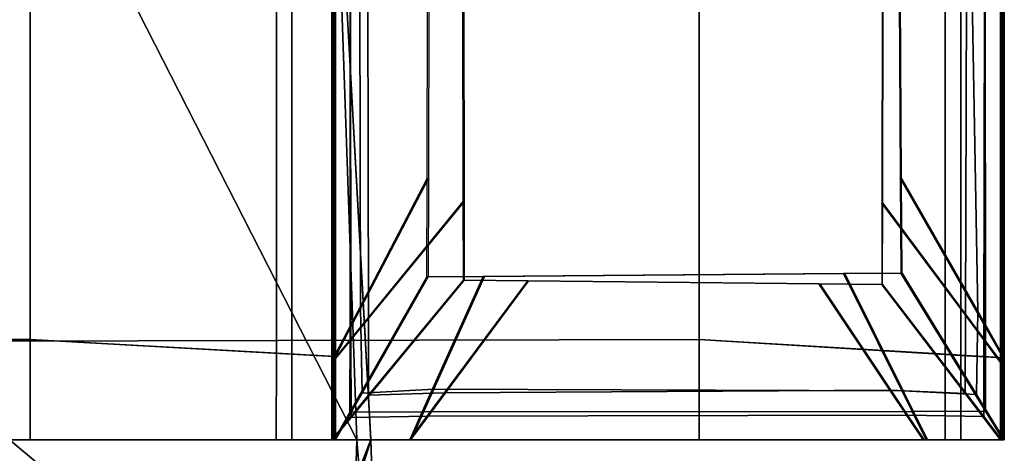
# Model space of a CAD drawing. Units: metres. Extents: x -0.459 to 0.451, y 0.008 to 0.055.
# Drawn here: x 0.436 to 0.451, y 0.025 to 0.031 of the extents above; entities that cross this region are included whole.
import ezdxf

# ---------------------------------------------------------------- set-up
doc = ezdxf.new("R2010")
doc.units = ezdxf.units.M
doc.header["$MEASUREMENT"] = 0
doc.layers.add('Layer001', color=7, linetype='Continuous', true_color=0x876e08)
doc.layers.add('Layer002', color=7, linetype='Continuous', true_color=0xb89be5)

# ---------------------------------------------------------------- blocks, each defined once
blk = doc.blocks.new('56845448-65b1-4c92-8f34-29b3b7517d2f')
at = {"layer": 'Layer002', "color": 0, "invisible_edges": 12}
for points in [[(0.450493, 0, 0), (0.450493, -0.013499, 0), (0.396888, -0.01363, 0)], [(0.396888, -0.01363, 0), (0.396888, 0, 0), (0.450493, 0, 0)], [(0.396888, -0.01363, 0), (0.450493, -0.013499, 0), (0.450493, -0.015, 0)], [(0.450493, -0.015, 0), (0.396888, -0.015, 0), (0.396888, -0.01363, 0)], [(0.392501, -0.015, 0.008774), (0.396275, -0.015, 0.001226), (0.449432, -0.015, 0.001061)], [(0.449432, -0.015, 0.001061), (0.441554, -0.015, 0.008939), (0.392501, -0.015, 0.008774)], [(0.449432, -0.015, 0.001061), (0.396275, -0.015, 0.001226), (0.396888, -0.015, 0)], [(0.396888, -0.015, 0), (0.450493, -0.015, 0), (0.449432, -0.015, 0.001061)], [(0.445534, -0.015, 0.008878), (0.441554, -0.015, 0.008939), (0.449432, -0.015, 0.001061)]]:
    blk.add_3dface(points, dxfattribs=at)
blk = doc.blocks.new('13cb4a83-5e06-419c-a5f1-c54f4439f69e')
blk.add_blockref('56845448-65b1-4c92-8f34-29b3b7517d2f', (0, 0))
blk = doc.blocks.new('a53c63c8-5b4f-4f59-a975-e6d7c8496d2f')
blk.add_blockref('13cb4a83-5e06-419c-a5f1-c54f4439f69e', (0.000561, 0))
blk = doc.blocks.new('fb6fd0a0-5a79-4980-8feb-cd65aa870f28')
blk.add_blockref('a53c63c8-5b4f-4f59-a975-e6d7c8496d2f', (0, 0))
blk = doc.blocks.new('fd644b8b-b275-40fc-9917-81e54ea9b09d')
blk.add_blockref('fb6fd0a0-5a79-4980-8feb-cd65aa870f28', (0, 0))
blk = doc.blocks.new('49d271d7-ea13-4817-a72d-0d7433f82ccc')
blk.add_blockref('fd644b8b-b275-40fc-9917-81e54ea9b09d', (0, 0))
blk = doc.blocks.new('91f6027f-3612-40f0-9506-96e4d3f8480e')
at = {"layer": 'Layer002', "color": 254, "true_color": 0xcccccc, "invisible_edges": 12}
for points in [[(0.441054, -0.015, 0.01), (0.392449, -0.015, 0.01), (0.393061, -0.015, 0.008774)], [(0.393061, -0.015, 0.008774), (0.442115, -0.015, 0.008939), (0.441054, -0.015, 0.01)]]:
    blk.add_3dface(points, dxfattribs=at)
blk.add_blockref('49d271d7-ea13-4817-a72d-0d7433f82ccc', (0, 0))
blk = doc.blocks.new('0ab48c8c-c4a4-4d44-ad9e-be6160abe9c7')
at = {"layer": 'Layer002', "color": 254, "true_color": 0xcccccc, "invisible_edges": 12}
for points in [[(0.441239, -0.015, 0.008939), (0.445218, -0.015, 0.008878), (0.444087, -0.015, 0.01)], [(0.444719, -0.015, 0.01), (0.444087, -0.015, 0.01), (0.445218, -0.015, 0.008878)], [(0.449116, -0.015, 0.001061), (0.45294, -0.015, 0.001136), (0.445218, -0.015, 0.008878)], [(0.44585, -0.015, 0.008869), (0.445218, -0.015, 0.008878), (0.45294, -0.015, 0.001136)], [(0.45294, -0.015, 0.001136), (0.453571, -0.015, 0.001147), (0.44585, -0.015, 0.008869)], [(0.45294, -0.015, 0.001136), (0.449116, -0.015, 0.001061), (0.450177, -0.015, 0)], [(0.450177, -0.015, 0), (0.454087, -0.015, 0), (0.45294, -0.015, 0.001136)], [(0.453571, -0.015, 0.001147), (0.45294, -0.015, 0.001136), (0.454087, -0.015, 0)], [(0.454087, -0.015, 0), (0.454719, -0.015, 0), (0.453571, -0.015, 0.001147)]]:
    blk.add_3dface(points, dxfattribs=at)
blk.add_blockref('91f6027f-3612-40f0-9506-96e4d3f8480e', (-0.000876, 0))
blk = doc.blocks.new('c5094f30-6d01-4356-b24c-92c4c0ae989a')
at = {"layer": 'Layer002', "color": 0, "invisible_edges": 12}
for points in [[(0.45048, 0, 0.008939), (0.396875, 0, 0.008939), (0.396875, -0.01363, 0.008939)], [(0.396875, -0.01363, 0.008939), (0.45048, -0.013499, 0.008939), (0.45048, 0, 0.008939)], [(0.45048, -0.015, 0.008939), (0.45048, -0.013499, 0.008939), (0.396875, -0.01363, 0.008939)], [(0.396875, -0.01363, 0.008939), (0.396875, -0.015, 0.008939), (0.45048, -0.015, 0.008939)], [(0.449419, -0.015, 0.007877), (0.396262, -0.015, 0.007713), (0.392488, -0.015, 0.000164)], [(0.392488, -0.015, 0.000164), (0.441541, -0.015, 0), (0.449419, -0.015, 0.007877)], [(0.396875, -0.015, 0.008939), (0.396262, -0.015, 0.007713), (0.449419, -0.015, 0.007877)], [(0.449419, -0.015, 0.007877), (0.45048, -0.015, 0.008939), (0.396875, -0.015, 0.008939)]]:
    blk.add_3dface(points, dxfattribs=at)
blk = doc.blocks.new('2922433f-dabe-4b61-a9be-bebde5e47966')
at = {"color": 0}
blk.add_blockref('c5094f30-6d01-4356-b24c-92c4c0ae989a', (0.001832, 0, 0.001061), dxfattribs=at)
blk = doc.blocks.new('88633da3-a96e-477a-86b8-53fce855e0b9')
at = {"layer": 'Layer002', "color": 0, "invisible_edges": 12}
for points in [[(0.445723, -0.015, 0.001131), (0.444592, -0.015, 0), (0.44499, -0.014302, 0.000397)], [(0.392039, -0.015, 0.001225), (0.391426, -0.015, 0), (0.440031, -0.015, 0)], [(0.440031, -0.015, 0), (0.441092, -0.015, 0.001061), (0.392039, -0.015, 0.001225)], [(0.44897, -0.015, 0.008939), (0.441092, -0.015, 0.001061), (0.444839, -0.015, 0.001117)], [(0.443708, -0.015, 0), (0.444839, -0.015, 0.001117), (0.441092, -0.015, 0.001061)], [(0.444839, -0.015, 0.001117), (0.443708, -0.015, 0), (0.444592, -0.015, 0)], [(0.444839, -0.015, 0.001117), (0.452561, -0.015, 0.00887), (0.44897, -0.015, 0.008939)], [(0.452561, -0.015, 0.00887), (0.444839, -0.015, 0.001117), (0.445723, -0.015, 0.001131)], [(0.445723, -0.015, 0.001131), (0.453445, -0.015, 0.008853), (0.452561, -0.015, 0.00887)], [(0.450031, -0.015, 0.01), (0.44897, -0.015, 0.008939), (0.452561, -0.015, 0.00887)], [(0.452561, -0.015, 0.00887), (0.453708, -0.015, 0.01), (0.450031, -0.015, 0.01)], [(0.453708, -0.015, 0.01), (0.452561, -0.015, 0.00887), (0.453445, -0.015, 0.008853)], [(0.453445, -0.015, 0.008853), (0.454592, -0.015, 0.01), (0.453708, -0.015, 0.01)]]:
    blk.add_3dface(points, dxfattribs=at)
at = {"color": 0}
blk.add_blockref('2922433f-dabe-4b61-a9be-bebde5e47966', (-0.002281, 0), dxfattribs=at)
blk = doc.blocks.new('7ddfd3f0-f0f1-4fe0-9252-a93c487ff5f3')
at = {"color": 0}
blk.add_blockref('88633da3-a96e-477a-86b8-53fce855e0b9', (0, 0), dxfattribs=at)
blk = doc.blocks.new('470e98c9-e860-4b19-82ff-491888aa0c0a')
blk.add_blockref('7ddfd3f0-f0f1-4fe0-9252-a93c487ff5f3', (0, 0))
blk = doc.blocks.new('e703438b-72d7-482b-9d13-fb03393c3271')
for name, p in [('0ab48c8c-c4a4-4d44-ad9e-be6160abe9c7', (-0.00001, 0)), ('470e98c9-e860-4b19-82ff-491888aa0c0a', (0.000136, 0, 0.495))]:
    blk.add_blockref(name, p)
blk = doc.blocks.new('759b8cd4-1002-41c3-aa62-b4a1ef4ffe7c')
at = {"layer": 'Layer002', "color": 254, "true_color": 0xcccccc, "invisible_edges": 12}
for points in [[(0.444979, 0.013839, 0.495049), (0.444979, -0.013837, 0.495049), (0.445527, -0.013168, 0.495597)], [(0.445527, -0.013168, 0.495597), (0.445474, 0.013092, 0.495544), (0.444979, 0.013839, 0.495049)], [(0.444979, 0.013839, 0.495049), (0.444979, 0.013835, 0.494008), (0.444979, -0.013833, 0.494008)], [(0.444979, -0.013833, 0.494008), (0.444979, -0.013837, 0.495049), (0.444979, 0.013839, 0.495049)], [(0.445267, -0.013502, 0.009726), (0.444993, -0.013837, 0.01), (0.444993, 0.013839, 0.01)], [(0.444993, 0.013839, 0.01), (0.445241, 0.013465, 0.009753), (0.445267, -0.013502, 0.009726)], [(0.444993, -0.013834, 0.010667), (0.444993, 0.013837, 0.010667), (0.444993, 0.013839, 0.01)], [(0.444993, 0.013839, 0.01), (0.444993, -0.013837, 0.01), (0.444993, -0.013834, 0.010667)], [(0.444993, 0.013837, 0.010667), (0.444993, -0.013834, 0.010667), (0.444993, -0.01381, 0.017999)], [(0.444993, -0.01381, 0.017999), (0.444993, 0.013812, 0.017999), (0.444993, 0.013837, 0.010667)], [(0.444979, 0.013835, 0.494008), (0.444993, 0.013812, 0.487044), (0.444993, -0.01381, 0.487044)], [(0.444993, -0.01381, 0.487044), (0.444979, -0.013833, 0.494008), (0.444979, 0.013835, 0.494008)], [(0.444993, -0.01381, 0.487044), (0.444993, 0.013812, 0.487044), (0.444993, 0.013668, 0.444671)], [(0.444993, 0.013669, 0.060372), (0.444993, 0.013812, 0.017999), (0.444993, -0.01381, 0.017999)], [(0.444993, -0.013737, 0.385435), (0.444993, 0.013737, 0.385435), (0.444993, 0.013737, 0.314397)], [(0.444993, 0.013737, 0.314397), (0.444993, -0.013737, 0.314397), (0.444993, -0.013737, 0.385435)], [(0.444993, -0.013737, 0.314397), (0.444993, 0.013737, 0.314397), (0.444993, 0.013737, 0.252522)], [(0.444993, 0.013737, 0.252522), (0.444993, -0.013737, 0.252522), (0.444993, -0.013737, 0.314397)], [(0.444993, 0.013737, 0.385435), (0.444993, -0.013737, 0.385435), (0.444993, -0.013669, 0.444671)], [(0.444993, -0.013669, 0.444671), (0.444993, 0.013668, 0.444671), (0.444993, 0.013737, 0.385435)], [(0.444993, 0.013737, 0.119609), (0.444993, 0.013669, 0.060372), (0.444993, -0.013668, 0.060372)], [(0.444993, 0.013737, 0.252522), (0.444993, 0.013737, 0.190647), (0.444993, -0.013737, 0.190647)], [(0.444993, -0.013737, 0.190647), (0.444993, -0.013737, 0.252522), (0.444993, 0.013737, 0.252522)], [(0.444993, -0.013737, 0.119609), (0.444993, -0.013737, 0.190647), (0.444993, 0.013737, 0.190647)], [(0.444993, 0.013737, 0.190647), (0.444993, 0.013737, 0.119609), (0.444993, -0.013737, 0.119609)], [(0.444993, -0.013668, 0.060372), (0.444993, -0.013737, 0.119609), (0.444993, 0.013737, 0.119609)], [(0.444993, -0.01381, 0.017999), (0.444993, -0.013668, 0.060372), (0.444993, 0.013669, 0.060372)], [(0.444993, 0.013668, 0.444671), (0.444993, -0.013669, 0.444671), (0.444993, -0.01381, 0.487044)], [(0.445241, 0.013465, 0.009753), (0.446922, 0.010926, 0.008071), (0.446959, -0.011437, 0.008034)], [(0.446959, -0.011437, 0.008034), (0.445267, -0.013502, 0.009726), (0.445241, 0.013465, 0.009753)], [(0.445474, 0.013092, 0.495544), (0.445527, -0.013168, 0.495597), (0.446945, -0.011437, 0.497015)], [(0.446945, -0.011437, 0.497015), (0.446909, 0.010926, 0.496979), (0.445474, 0.013092, 0.495544)], [(0.391868, 0, 0.010022), (0.391868, -0.01363, 0.010022), (0.440473, -0.013499, 0.010022)], [(0.440473, -0.013499, 0.010022), (0.440473, 0, 0.010022), (0.391868, 0, 0.010022)], [(0.444384, -0.00002, 0.010022), (0.440473, 0, 0.010022), (0.440473, -0.013499, 0.010022)], [(0.454383, 0, 0.000022), (0.454384, -0.013736, 0.000022), (0.450473, -0.013499, 0.000022)], [(0.450473, -0.013499, 0.000022), (0.450473, 0, 0.000022), (0.454383, 0, 0.000022)], [(0.455015, -0.013773, 0.000022), (0.454384, -0.013736, 0.000022), (0.454383, 0, 0.000022)], [(0.454383, 0, 0.000022), (0.455015, 0, 0.000022), (0.455015, -0.013773, 0.000022)], [(0.455015, 0, 0.000022), (0.45474, -0.000052, 0.000296), (0.454752, -0.013313, 0.000284)], [(0.454752, -0.013313, 0.000284), (0.455015, -0.013773, 0.000022), (0.455015, 0, 0.000022)], [(0.454993, -0.013737, 0.190647), (0.454993, 0, 0.190647), (0.454993, 0, 0.252522)], [(0.454993, 0, 0.119609), (0.454993, -0.013737, 0.119609), (0.454993, -0.013668, 0.055372)], [(0.454993, -0.013737, 0.119609), (0.454993, 0, 0.119609), (0.454993, 0, 0.190647)], [(0.454993, -0.013668, 0.055372), (0.454993, 0, 0.055372), (0.454993, 0, 0.119609)], [(0.454993, 0, 0.190647), (0.454993, -0.013737, 0.190647), (0.454993, -0.013737, 0.119609)], [(0.454993, -0.000019, 0.007999), (0.454993, 0, 0.055372), (0.454993, -0.013668, 0.055372)], [(0.440473, 0, 0.495022), (0.440473, -0.013499, 0.495022), (0.391868, -0.01363, 0.495022)], [(0.391868, -0.01363, 0.495022), (0.391868, 0, 0.495022), (0.440473, 0, 0.495022)], [(0.440473, -0.013499, 0.495022), (0.440473, 0, 0.495022), (0.444151, -0.000019, 0.495022)], [(0.444151, -0.000019, 0.495022), (0.444152, -0.013705, 0.495022), (0.440473, -0.013499, 0.495022)], [(0.440473, -0.013499, 0.010022), (0.444384, -0.01372, 0.010022), (0.444384, -0.00002, 0.010022)], [(0.444152, -0.013705, 0.495022), (0.444151, -0.000019, 0.495022), (0.445034, -0.000024, 0.495022)], [(0.445034, -0.000024, 0.495022), (0.445034, -0.013755, 0.495022), (0.444152, -0.013705, 0.495022)], [(0.445015, -0.000024, 0.010022), (0.444384, -0.00002, 0.010022), (0.444384, -0.01372, 0.010022)], [(0.444384, -0.01372, 0.010022), (0.445015, -0.013755, 0.010022), (0.445015, -0.000024, 0.010022)], [(0.445257, -0.000091, 0.009779), (0.445015, -0.000024, 0.010022), (0.445015, -0.013755, 0.010022)], [(0.445015, -0.013755, 0.010022), (0.445253, -0.013299, 0.009784), (0.445257, -0.000091, 0.009779)], [(0.445034, -0.013755, 0.495022), (0.445034, -0.000024, 0.495022), (0.445384, -0.000049, 0.495371)], [(0.445384, -0.000049, 0.495371), (0.445411, -0.013034, 0.495398), (0.445034, -0.013755, 0.495022)], [(0.446432, -0.000418, 0.008604), (0.445257, -0.000091, 0.009779), (0.445253, -0.013299, 0.009784)], [(0.445411, -0.013034, 0.495398), (0.445384, -0.000049, 0.495371), (0.446452, -0.000418, 0.496439)], [(0.450473, -0.013499, 0.505022), (0.454152, -0.01372, 0.505022), (0.45415, 0, 0.505022)], [(0.45415, 0, 0.505022), (0.450473, 0, 0.505022), (0.450473, -0.013499, 0.505022)], [(0.454454, -0.013137, 0.504524), (0.454495, -0.000076, 0.504565), (0.453223, -0.00042, 0.503293)], [(0.453236, -0.000419, 0.001757), (0.454751, -0.000049, 0.000242), (0.45473, -0.013489, 0.000263)], [(0.45474, -0.000052, 0.000296), (0.453409, -0.000302, 0.001628), (0.453478, -0.011085, 0.001558)], [(0.453498, -0.011086, 0.503485), (0.453429, -0.000303, 0.503416), (0.454407, -0.000118, 0.504394)], [(0.453478, -0.011085, 0.001558), (0.454752, -0.013313, 0.000284), (0.45474, -0.000052, 0.000296)], [(0.454407, -0.000118, 0.504394), (0.454636, -0.013077, 0.504623), (0.453498, -0.011086, 0.503485)], [(0.45415, 0, 0.505022), (0.454152, -0.01372, 0.505022), (0.455034, -0.013773, 0.505022)], [(0.455034, -0.013773, 0.505022), (0.455034, 0, 0.505022), (0.45415, 0, 0.505022)], [(0.454636, -0.013077, 0.504623), (0.454407, -0.000118, 0.504394), (0.455034, 0, 0.505022)], [(0.454495, -0.000076, 0.504565), (0.454454, -0.013137, 0.504524), (0.454979, -0.013841, 0.505049)], [(0.454979, -0.013841, 0.505049), (0.454979, -0.000023, 0.505049), (0.454495, -0.000076, 0.504565)], [(0.455034, 0, 0.505022), (0.455034, -0.013773, 0.505022), (0.454636, -0.013077, 0.504623)], [(0.454993, -0.013841, 0), (0.45473, -0.013489, 0.000263), (0.454751, -0.000049, 0.000242)], [(0.454751, -0.000049, 0.000242), (0.454993, -0.000022, 0), (0.454993, -0.013841, 0)], [(0.454979, -0.013838, 0.504008), (0.454993, -0.013816, 0.497044), (0.454993, -0.000019, 0.497044)], [(0.454993, -0.000019, 0.497044), (0.454979, -0.000022, 0.504008), (0.454979, -0.013838, 0.504008)], [(0.454979, -0.000022, 0.504008), (0.454979, -0.000023, 0.505049), (0.454979, -0.013841, 0.505049)], [(0.454979, -0.013841, 0.505049), (0.454979, -0.013838, 0.504008), (0.454979, -0.000022, 0.504008)], [(0.454993, -0.013737, 0.385435), (0.454993, -0.013737, 0.314397), (0.454993, 0, 0.314397)], [(0.454993, 0, 0.252522), (0.454993, 0, 0.314397), (0.454993, -0.013737, 0.314397)], [(0.454993, 0, 0.314397), (0.454993, 0, 0.385435), (0.454993, -0.013737, 0.385435)], [(0.454993, -0.013737, 0.314397), (0.454993, -0.013737, 0.252522), (0.454993, 0, 0.252522)], [(0.454993, -0.013669, 0.449671), (0.454993, -0.013737, 0.385435), (0.454993, 0, 0.385435)], [(0.454993, 0, 0.385435), (0.454993, 0, 0.449671), (0.454993, -0.013669, 0.449671)], [(0.454993, -0.013669, 0.449671), (0.454993, 0, 0.449671), (0.454993, -0.000019, 0.497044)], [(0.454993, 0, 0.252522), (0.454993, -0.013737, 0.252522), (0.454993, -0.013737, 0.190647)], [(0.454993, -0.000019, 0.497044), (0.454993, -0.013816, 0.497044), (0.454993, -0.013669, 0.449671)], [(0.454993, -0.000019, 0.007999), (0.454993, -0.013816, 0.007999), (0.454993, -0.013839, 0.000667)], [(0.454993, -0.013839, 0.000667), (0.454993, -0.000022, 0.000667), (0.454993, -0.000019, 0.007999)], [(0.454993, -0.013668, 0.055372), (0.454993, -0.013816, 0.007999), (0.454993, -0.000019, 0.007999)], [(0.454993, -0.013841, 0), (0.454993, -0.000022, 0), (0.454993, -0.000022, 0.000667)], [(0.454993, -0.000022, 0.000667), (0.454993, -0.013839, 0.000667), (0.454993, -0.013841, 0)], [(0.445253, -0.013299, 0.009784), (0.446406, -0.011091, 0.00863), (0.446432, -0.000418, 0.008604)], [(0.446452, -0.000418, 0.496439), (0.446426, -0.011092, 0.496413), (0.445411, -0.013034, 0.495398)], [(0.453223, -0.00042, 0.503293), (0.453203, -0.011462, 0.503273), (0.454454, -0.013137, 0.504524)], [(0.45473, -0.013489, 0.000263), (0.453217, -0.011462, 0.001776), (0.453236, -0.000419, 0.001757)], [(0.446406, -0.011091, 0.00863), (0.445253, -0.013299, 0.009784), (0.445252, -0.014583, 0.009784)], [(0.445252, -0.014583, 0.009784), (0.446403, -0.012563, 0.008634), (0.446406, -0.011091, 0.00863)], [(0.445432, -0.014302, 0.495419), (0.445411, -0.013034, 0.495398), (0.446426, -0.011092, 0.496413)], [(0.446426, -0.011092, 0.496413), (0.446422, -0.012563, 0.496409), (0.445432, -0.014302, 0.495419)], [(0.454752, -0.013313, 0.000284), (0.453478, -0.011085, 0.001558), (0.453487, -0.012505, 0.001549)], [(0.453507, -0.012505, 0.503494), (0.453498, -0.011086, 0.503485), (0.454636, -0.013077, 0.504623)], [(0.445267, -0.013502, 0.009726), (0.446959, -0.011437, 0.008034), (0.446961, -0.012612, 0.008032)], [(0.446947, -0.012612, 0.497017), (0.446945, -0.011437, 0.497015), (0.445527, -0.013168, 0.495597)], [(0.453203, -0.011462, 0.503273), (0.453201, -0.012676, 0.503271), (0.454448, -0.014305, 0.504518)], [(0.454448, -0.014305, 0.504518), (0.454454, -0.013137, 0.504524), (0.453203, -0.011462, 0.503273)], [(0.454727, -0.014652, 0.000266), (0.453215, -0.012676, 0.001779), (0.453217, -0.011462, 0.001776)], [(0.453217, -0.011462, 0.001776), (0.45473, -0.013489, 0.000263), (0.454727, -0.014652, 0.000266)], [(0.452632, -0.012512, 0.002404), (0.447241, -0.012556, 0.007795), (0.446333, -0.014582, 0.008703)], [(0.446333, -0.014582, 0.008703), (0.453656, -0.014574, 0.00138), (0.452632, -0.012512, 0.002404)], [(0.447261, -0.012556, 0.497248), (0.452652, -0.012512, 0.502639), (0.453523, -0.014267, 0.50351)], [(0.454753, -0.014573, 0.000283), (0.453487, -0.012505, 0.001549), (0.452632, -0.012512, 0.002404)], [(0.452632, -0.012512, 0.002404), (0.453656, -0.014574, 0.00138), (0.454753, -0.014573, 0.000283)], [(0.452652, -0.012512, 0.502639), (0.453507, -0.012505, 0.503494), (0.45462, -0.014323, 0.504607)], [(0.45462, -0.014323, 0.504607), (0.453523, -0.014267, 0.50351), (0.452652, -0.012512, 0.502639)], [(0.453487, -0.012505, 0.001549), (0.454753, -0.014573, 0.000283), (0.454752, -0.013313, 0.000284)], [(0.454636, -0.013077, 0.504623), (0.45462, -0.014323, 0.504607), (0.453507, -0.012505, 0.503494)], [(0.446403, -0.012563, 0.008634), (0.445252, -0.014583, 0.009784), (0.446333, -0.014582, 0.008703)], [(0.446961, -0.012612, 0.008032), (0.445268, -0.014667, 0.009725), (0.445267, -0.013502, 0.009726)], [(0.445268, -0.014667, 0.009725), (0.446961, -0.012612, 0.008032), (0.447923, -0.012621, 0.007071)], [(0.447923, -0.012621, 0.007071), (0.446419, -0.014647, 0.008575), (0.445268, -0.014667, 0.009725)], [(0.446504, -0.014244, 0.496491), (0.445432, -0.014302, 0.495419), (0.446422, -0.012563, 0.496409)], [(0.445527, -0.013168, 0.495597), (0.445529, -0.014333, 0.495598), (0.446947, -0.012612, 0.497017)], [(0.447909, -0.012622, 0.497979), (0.446947, -0.012612, 0.497017), (0.445529, -0.014333, 0.495598)], [(0.445529, -0.014333, 0.495598), (0.446667, -0.014294, 0.496737), (0.447909, -0.012622, 0.497979)], [(0.446333, -0.014582, 0.008703), (0.447241, -0.012556, 0.007795), (0.446403, -0.012563, 0.008634)], [(0.446419, -0.014647, 0.008575), (0.447923, -0.012621, 0.007071), (0.452277, -0.012666, 0.002717)], [(0.446422, -0.012563, 0.496409), (0.447261, -0.012556, 0.497248), (0.446504, -0.014244, 0.496491)], [(0.453523, -0.014267, 0.50351), (0.446504, -0.014244, 0.496491), (0.447261, -0.012556, 0.497248)], [(0.452263, -0.012666, 0.502333), (0.447909, -0.012622, 0.497979), (0.446667, -0.014294, 0.496737)], [(0.452277, -0.012666, 0.002717), (0.453586, -0.014628, 0.001407), (0.446419, -0.014647, 0.008575)], [(0.446667, -0.014294, 0.496737), (0.453324, -0.014256, 0.503394), (0.452263, -0.012666, 0.502333)], [(0.453201, -0.012676, 0.503271), (0.452263, -0.012666, 0.502333), (0.453324, -0.014256, 0.503394)], [(0.453586, -0.014628, 0.001407), (0.452277, -0.012666, 0.002717), (0.453215, -0.012676, 0.001779)], [(0.453324, -0.014256, 0.503394), (0.454448, -0.014305, 0.504518), (0.453201, -0.012676, 0.503271)], [(0.453215, -0.012676, 0.001779), (0.454727, -0.014652, 0.000266), (0.453586, -0.014628, 0.001407)], [(0.445411, -0.013034, 0.495398), (0.445432, -0.014302, 0.495419), (0.445034, -0.015, 0.495022)], [(0.445034, -0.015, 0.495022), (0.445034, -0.013755, 0.495022), (0.445411, -0.013034, 0.495398)], [(0.45462, -0.014323, 0.504607), (0.454636, -0.013077, 0.504623), (0.455034, -0.013773, 0.505022)], [(0.445529, -0.014333, 0.495598), (0.445527, -0.013168, 0.495597), (0.444979, -0.013837, 0.495049)], [(0.454454, -0.013137, 0.504524), (0.454448, -0.014305, 0.504518), (0.454979, -0.015, 0.505049)], [(0.454979, -0.015, 0.505049), (0.454979, -0.013841, 0.505049), (0.454454, -0.013137, 0.504524)], [(0.445253, -0.013299, 0.009784), (0.445015, -0.013755, 0.010022), (0.445015, -0.015, 0.010022)], [(0.445015, -0.015, 0.010022), (0.445252, -0.014583, 0.009784), (0.445253, -0.013299, 0.009784)], [(0.455015, -0.013773, 0.000022), (0.454752, -0.013313, 0.000284), (0.454753, -0.014573, 0.000283)], [(0.440473, -0.013499, 0.010022), (0.391868, -0.01363, 0.010022), (0.391868, -0.015, 0.010022)], [(0.391868, -0.015, 0.010022), (0.440473, -0.015, 0.010022), (0.440473, -0.013499, 0.010022)], [(0.440473, -0.013499, 0.495022), (0.440473, -0.015, 0.495022), (0.391868, -0.015, 0.495022)], [(0.391868, -0.015, 0.495022), (0.391868, -0.01363, 0.495022), (0.440473, -0.013499, 0.495022)], [(0.444384, -0.01372, 0.010022), (0.440473, -0.013499, 0.010022), (0.440473, -0.015, 0.010022)], [(0.440473, -0.015, 0.495022), (0.440473, -0.013499, 0.495022), (0.444152, -0.013705, 0.495022)], [(0.444993, -0.013837, 0.01), (0.445267, -0.013502, 0.009726), (0.445268, -0.014667, 0.009725)], [(0.454383, -0.015, 0.000022), (0.450473, -0.015, 0.000022), (0.450473, -0.013499, 0.000022)], [(0.450473, -0.013499, 0.000022), (0.454384, -0.013736, 0.000022), (0.454383, -0.015, 0.000022)], [(0.45415, -0.015, 0.505022), (0.454152, -0.01372, 0.505022), (0.450473, -0.013499, 0.505022)], [(0.450473, -0.013499, 0.505022), (0.450473, -0.015, 0.505022), (0.45415, -0.015, 0.505022)], [(0.454993, -0.015, 0), (0.454727, -0.014652, 0.000266), (0.45473, -0.013489, 0.000263)], [(0.45473, -0.013489, 0.000263), (0.454993, -0.013841, 0), (0.454993, -0.015, 0)], [(0.444993, -0.013737, 0.119609), (0.444993, -0.013668, 0.060372), (0.444993, -0.015, 0.060372)], [(0.444993, -0.015, 0.018), (0.444993, -0.015, 0.060372), (0.444993, -0.013668, 0.060372)], [(0.444993, -0.013668, 0.060372), (0.444993, -0.01381, 0.017999), (0.444993, -0.015, 0.018)], [(0.444993, -0.015, 0.444671), (0.444993, -0.013669, 0.444671), (0.444993, -0.013737, 0.385435)], [(0.444993, -0.015, 0.487044), (0.444993, -0.01381, 0.487044), (0.444993, -0.013669, 0.444671)], [(0.444993, -0.013669, 0.444671), (0.444993, -0.015, 0.444671), (0.444993, -0.015, 0.487044)], [(0.454993, -0.013668, 0.055372), (0.454993, -0.013737, 0.119609), (0.454993, -0.015, 0.119609)], [(0.454993, -0.015, 0.119609), (0.454993, -0.015, 0.055372), (0.454993, -0.013668, 0.055372)], [(0.454993, -0.013816, 0.007999), (0.454993, -0.013668, 0.055372), (0.454993, -0.015, 0.055372)], [(0.454993, -0.015, 0.385435), (0.454993, -0.013737, 0.385435), (0.454993, -0.013669, 0.449671)], [(0.454993, -0.013669, 0.449671), (0.454993, -0.015, 0.449671), (0.454993, -0.015, 0.385435)], [(0.454993, -0.015, 0.449671), (0.454993, -0.013669, 0.449671), (0.454993, -0.013816, 0.497044)], [(0.444152, -0.013705, 0.495022), (0.44415, -0.015, 0.495022), (0.440473, -0.015, 0.495022)], [(0.440473, -0.015, 0.010022), (0.444383, -0.015, 0.010022), (0.444384, -0.01372, 0.010022)], [(0.44415, -0.015, 0.495022), (0.444152, -0.013705, 0.495022), (0.445034, -0.013755, 0.495022)], [(0.445034, -0.013755, 0.495022), (0.445034, -0.015, 0.495022), (0.44415, -0.015, 0.495022)], [(0.445015, -0.013755, 0.010022), (0.444384, -0.01372, 0.010022), (0.444383, -0.015, 0.010022)], [(0.444383, -0.015, 0.010022), (0.445015, -0.015, 0.010022), (0.445015, -0.013755, 0.010022)], [(0.444979, -0.015, 0.494008), (0.444979, -0.013833, 0.494008), (0.444993, -0.01381, 0.487044)], [(0.444993, -0.01381, 0.487044), (0.444993, -0.015, 0.487044), (0.444979, -0.015, 0.494008)], [(0.444979, -0.015, 0.495049), (0.444979, -0.013837, 0.495049), (0.444979, -0.013833, 0.494008)], [(0.444979, -0.013833, 0.494008), (0.444979, -0.015, 0.494008), (0.444979, -0.015, 0.495049)], [(0.444993, -0.015, 0.314397), (0.444993, -0.013737, 0.314397), (0.444993, -0.013737, 0.252522)], [(0.444993, -0.013737, 0.252522), (0.444993, -0.015, 0.252522), (0.444993, -0.015, 0.314397)], [(0.444993, -0.013737, 0.385435), (0.444993, -0.015, 0.385435), (0.444993, -0.015, 0.444671)], [(0.444993, -0.015, 0.385435), (0.444993, -0.013737, 0.385435), (0.444993, -0.013737, 0.314397)], [(0.444993, -0.013737, 0.314397), (0.444993, -0.015, 0.314397), (0.444993, -0.015, 0.385435)], [(0.444993, -0.013737, 0.252522), (0.444993, -0.013737, 0.190647), (0.444993, -0.015, 0.190647)], [(0.444993, -0.015, 0.190647), (0.444993, -0.015, 0.252522), (0.444993, -0.013737, 0.252522)], [(0.444993, -0.015, 0.119609), (0.444993, -0.015, 0.190647), (0.444993, -0.013737, 0.190647)], [(0.444993, -0.013737, 0.190647), (0.444993, -0.013737, 0.119609), (0.444993, -0.015, 0.119609)], [(0.444993, -0.015, 0.060372), (0.444993, -0.015, 0.119609), (0.444993, -0.013737, 0.119609)], [(0.444993, -0.01381, 0.017999), (0.444993, -0.013834, 0.010667), (0.444993, -0.015, 0.010667)], [(0.444993, -0.015, 0.010667), (0.444993, -0.015, 0.018), (0.444993, -0.01381, 0.017999)], [(0.444993, -0.013834, 0.010667), (0.444993, -0.013837, 0.01), (0.444993, -0.015, 0.01)], [(0.444993, -0.015, 0.01), (0.444993, -0.015, 0.010667), (0.444993, -0.013834, 0.010667)], [(0.445268, -0.014667, 0.009725), (0.444993, -0.015, 0.01), (0.444993, -0.013837, 0.01)], [(0.454152, -0.01372, 0.505022), (0.45415, -0.015, 0.505022), (0.455034, -0.015, 0.505022)], [(0.455034, -0.015, 0.505022), (0.455034, -0.013773, 0.505022), (0.454152, -0.01372, 0.505022)], [(0.455015, -0.015, 0.000022), (0.454383, -0.015, 0.000022), (0.454384, -0.013736, 0.000022)], [(0.454384, -0.013736, 0.000022), (0.455015, -0.013773, 0.000022), (0.455015, -0.015, 0.000022)], [(0.455034, -0.013773, 0.505022), (0.455034, -0.015, 0.505022), (0.45462, -0.014323, 0.504607)], [(0.454753, -0.014573, 0.000283), (0.455015, -0.015, 0.000022), (0.455015, -0.013773, 0.000022)], [(0.454993, -0.015, 0.497044), (0.454993, -0.013816, 0.497044), (0.454979, -0.013838, 0.504008)], [(0.454993, -0.013737, 0.385435), (0.454993, -0.015, 0.385435), (0.454993, -0.015, 0.314397)], [(0.454993, -0.015, 0.314397), (0.454993, -0.013737, 0.314397), (0.454993, -0.013737, 0.385435)], [(0.454993, -0.013737, 0.314397), (0.454993, -0.015, 0.314397), (0.454993, -0.015, 0.252522)], [(0.454993, -0.015, 0.252522), (0.454993, -0.013737, 0.252522), (0.454993, -0.013737, 0.314397)], [(0.454993, -0.013737, 0.119609), (0.454993, -0.013737, 0.190647), (0.454993, -0.015, 0.190647)], [(0.454993, -0.015, 0.190647), (0.454993, -0.015, 0.119609), (0.454993, -0.013737, 0.119609)], [(0.454993, -0.013737, 0.190647), (0.454993, -0.013737, 0.252522), (0.454993, -0.015, 0.252522)], [(0.454993, -0.015, 0.252522), (0.454993, -0.015, 0.190647), (0.454993, -0.013737, 0.190647)], [(0.454993, -0.013816, 0.497044), (0.454993, -0.015, 0.497044), (0.454993, -0.015, 0.449671)], [(0.454993, -0.015, 0.055372), (0.454993, -0.015, 0.008), (0.454993, -0.013816, 0.007999)], [(0.454993, -0.013839, 0.000667), (0.454993, -0.013816, 0.007999), (0.454993, -0.015, 0.008)], [(0.444979, -0.013837, 0.495049), (0.444979, -0.015, 0.495049), (0.445529, -0.014333, 0.495598)], [(0.454979, -0.013838, 0.504008), (0.454979, -0.015, 0.504008), (0.454993, -0.015, 0.497044)], [(0.454979, -0.015, 0.504008), (0.454979, -0.013838, 0.504008), (0.454979, -0.013841, 0.505049)], [(0.454979, -0.013841, 0.505049), (0.454979, -0.015, 0.505049), (0.454979, -0.015, 0.504008)], [(0.454993, -0.015, 0.008), (0.454993, -0.015, 0.000667), (0.454993, -0.013839, 0.000667)], [(0.454993, -0.013841, 0), (0.454993, -0.013839, 0.000667), (0.454993, -0.015, 0.000667)], [(0.454993, -0.015, 0.000667), (0.454993, -0.015, 0), (0.454993, -0.013841, 0)], [(0.445432, -0.014302, 0.495419), (0.446504, -0.014244, 0.496491), (0.446165, -0.015, 0.496152)], [(0.453324, -0.014256, 0.503394), (0.446667, -0.014294, 0.496737), (0.446143, -0.015, 0.496213)], [(0.446143, -0.015, 0.496213), (0.45382, -0.015, 0.50389), (0.453324, -0.014256, 0.503394)], [(0.453887, -0.015, 0.503874), (0.446165, -0.015, 0.496152), (0.446504, -0.014244, 0.496491)], [(0.446504, -0.014244, 0.496491), (0.453523, -0.014267, 0.50351), (0.453887, -0.015, 0.503874)], [(0.454448, -0.014305, 0.504518), (0.453324, -0.014256, 0.503394), (0.45382, -0.015, 0.50389)], [(0.453523, -0.014267, 0.50351), (0.45462, -0.014323, 0.504607), (0.455034, -0.015, 0.505022)], [(0.455034, -0.015, 0.505022), (0.453887, -0.015, 0.503874), (0.453523, -0.014267, 0.50351)], [(0.446667, -0.014294, 0.496737), (0.445529, -0.014333, 0.495598), (0.444979, -0.015, 0.495049)], [(0.444979, -0.015, 0.495049), (0.446143, -0.015, 0.496213), (0.446667, -0.014294, 0.496737)], [(0.45382, -0.015, 0.50389), (0.454979, -0.015, 0.505049), (0.454448, -0.014305, 0.504518)], [(0.446419, -0.014647, 0.008575), (0.446156, -0.015, 0.008837), (0.444993, -0.015, 0.01)], [(0.444993, -0.015, 0.01), (0.445268, -0.014667, 0.009725), (0.446419, -0.014647, 0.008575)], [(0.445252, -0.014583, 0.009784), (0.445015, -0.015, 0.010022), (0.446145, -0.015, 0.008891)], [(0.446145, -0.015, 0.008891), (0.446333, -0.014582, 0.008703), (0.445252, -0.014583, 0.009784)], [(0.446145, -0.015, 0.008891), (0.453867, -0.015, 0.001169), (0.453656, -0.014574, 0.00138)], [(0.453656, -0.014574, 0.00138), (0.446333, -0.014582, 0.008703), (0.446145, -0.015, 0.008891)], [(0.453586, -0.014628, 0.001407), (0.453834, -0.015, 0.001159), (0.446156, -0.015, 0.008837)], [(0.446156, -0.015, 0.008837), (0.446419, -0.014647, 0.008575), (0.453586, -0.014628, 0.001407)], [(0.453834, -0.015, 0.001159), (0.453586, -0.014628, 0.001407), (0.454727, -0.014652, 0.000266)], [(0.455015, -0.015, 0.000022), (0.454753, -0.014573, 0.000283), (0.453656, -0.014574, 0.00138)], [(0.453656, -0.014574, 0.00138), (0.453867, -0.015, 0.001169), (0.455015, -0.015, 0.000022)], [(0.454727, -0.014652, 0.000266), (0.454993, -0.015, 0), (0.453834, -0.015, 0.001159)], [(0.444383, -0.015, 0.010022), (0.440473, -0.015, 0.010022), (0.441534, -0.015, 0.00896)], [(0.441534, -0.015, 0.496083), (0.440473, -0.015, 0.495022), (0.44415, -0.015, 0.495022)], [(0.446143, -0.015, 0.495171), (0.444979, -0.015, 0.494008), (0.444993, -0.015, 0.487044)], [(0.446143, -0.015, 0.496213), (0.444979, -0.015, 0.495049), (0.444979, -0.015, 0.494008)], [(0.444979, -0.015, 0.494008), (0.446143, -0.015, 0.495171), (0.446143, -0.015, 0.496213)], [(0.444993, -0.015, 0.252522), (0.446256, -0.015, 0.252522), (0.446256, -0.015, 0.314397)], [(0.446256, -0.015, 0.314397), (0.444993, -0.015, 0.314397), (0.444993, -0.015, 0.252522)], [(0.444993, -0.015, 0.487044), (0.446161, -0.015, 0.488207), (0.446143, -0.015, 0.495171)], [(0.446256, -0.015, 0.385435), (0.444993, -0.015, 0.385435), (0.444993, -0.015, 0.314397)], [(0.444993, -0.015, 0.314397), (0.446256, -0.015, 0.314397), (0.446256, -0.015, 0.385435)], [(0.446184, -0.015, 0.445266), (0.444993, -0.015, 0.444671), (0.444993, -0.015, 0.385435)], [(0.444993, -0.015, 0.385435), (0.446256, -0.015, 0.385435), (0.446184, -0.015, 0.445266)], [(0.446161, -0.015, 0.488207), (0.444993, -0.015, 0.487044), (0.444993, -0.015, 0.444671)], [(0.444993, -0.015, 0.444671), (0.446184, -0.015, 0.445266), (0.446161, -0.015, 0.488207)], [(0.444993, -0.015, 0.252522), (0.444993, -0.015, 0.190647), (0.446256, -0.015, 0.190647)], [(0.446256, -0.015, 0.190647), (0.446256, -0.015, 0.252522), (0.444993, -0.015, 0.252522)], [(0.444993, -0.015, 0.119609), (0.444993, -0.015, 0.060372), (0.446184, -0.015, 0.059777)], [(0.446184, -0.015, 0.059777), (0.446256, -0.015, 0.119609), (0.444993, -0.015, 0.119609)], [(0.444993, -0.015, 0.190647), (0.444993, -0.015, 0.119609), (0.446256, -0.015, 0.119609)], [(0.446256, -0.015, 0.119609), (0.446256, -0.015, 0.190647), (0.444993, -0.015, 0.190647)], [(0.444993, -0.015, 0.060372), (0.444993, -0.015, 0.018), (0.446161, -0.015, 0.016836)], [(0.444993, -0.015, 0.018), (0.444993, -0.015, 0.010667), (0.446157, -0.015, 0.009504)], [(0.446161, -0.015, 0.016836), (0.446184, -0.015, 0.059777), (0.444993, -0.015, 0.060372)], [(0.446157, -0.015, 0.009504), (0.446161, -0.015, 0.016836), (0.444993, -0.015, 0.018)], [(0.444993, -0.015, 0.010667), (0.444993, -0.015, 0.01), (0.446156, -0.015, 0.008837)], [(0.446156, -0.015, 0.008837), (0.446157, -0.015, 0.009504), (0.444993, -0.015, 0.010667)], [(0.445514, -0.015, 0.0089), (0.446145, -0.015, 0.008891), (0.445015, -0.015, 0.010022)], [(0.445034, -0.015, 0.495022), (0.446165, -0.015, 0.496152), (0.445281, -0.015, 0.496139)], [(0.446143, -0.015, 0.495171), (0.446161, -0.015, 0.488207), (0.45383, -0.015, 0.495885)], [(0.45383, -0.015, 0.495885), (0.45382, -0.015, 0.502849), (0.446143, -0.015, 0.495171)], [(0.45382, -0.015, 0.502849), (0.45382, -0.015, 0.50389), (0.446143, -0.015, 0.496213)], [(0.446143, -0.015, 0.496213), (0.446143, -0.015, 0.495171), (0.45382, -0.015, 0.502849)], [(0.446156, -0.015, 0.008837), (0.453834, -0.015, 0.001159), (0.453834, -0.015, 0.001826)], [(0.453834, -0.015, 0.001826), (0.446157, -0.015, 0.009504), (0.446156, -0.015, 0.008837)], [(0.45383, -0.015, 0.009158), (0.446161, -0.015, 0.016836), (0.446157, -0.015, 0.009504)], [(0.446157, -0.015, 0.009504), (0.453834, -0.015, 0.001826), (0.45383, -0.015, 0.009158)], [(0.45383, -0.015, 0.495885), (0.446161, -0.015, 0.488207), (0.446184, -0.015, 0.445266)], [(0.446184, -0.015, 0.059777), (0.446161, -0.015, 0.016836), (0.45383, -0.015, 0.009158)], [(0.453802, -0.015, 0.449075), (0.446184, -0.015, 0.445266), (0.446256, -0.015, 0.385435)], [(0.446184, -0.015, 0.445266), (0.453802, -0.015, 0.449075), (0.45383, -0.015, 0.495885)], [(0.446256, -0.015, 0.119609), (0.446184, -0.015, 0.059777), (0.453802, -0.015, 0.055968)], [(0.45383, -0.015, 0.009158), (0.453802, -0.015, 0.055968), (0.446184, -0.015, 0.059777)], [(0.45373, -0.015, 0.385435), (0.446256, -0.015, 0.385435), (0.446256, -0.015, 0.314397)], [(0.446256, -0.015, 0.314397), (0.45373, -0.015, 0.314397), (0.45373, -0.015, 0.385435)], [(0.45373, -0.015, 0.314397), (0.446256, -0.015, 0.314397), (0.446256, -0.015, 0.252522)], [(0.446256, -0.015, 0.252522), (0.45373, -0.015, 0.252522), (0.45373, -0.015, 0.314397)], [(0.446256, -0.015, 0.385435), (0.45373, -0.015, 0.385435), (0.453802, -0.015, 0.449075)], [(0.45373, -0.015, 0.119609), (0.45373, -0.015, 0.190647), (0.446256, -0.015, 0.190647)], [(0.453802, -0.015, 0.055968), (0.45373, -0.015, 0.119609), (0.446256, -0.015, 0.119609)], [(0.45373, -0.015, 0.190647), (0.45373, -0.015, 0.252522), (0.446256, -0.015, 0.252522)], [(0.446256, -0.015, 0.190647), (0.446256, -0.015, 0.119609), (0.45373, -0.015, 0.119609)], [(0.446256, -0.015, 0.252522), (0.446256, -0.015, 0.190647), (0.45373, -0.015, 0.190647)], [(0.45373, -0.015, 0.314397), (0.454993, -0.015, 0.314397), (0.454993, -0.015, 0.385435)], [(0.454993, -0.015, 0.385435), (0.45373, -0.015, 0.385435), (0.45373, -0.015, 0.314397)], [(0.45373, -0.015, 0.385435), (0.454993, -0.015, 0.385435), (0.454993, -0.015, 0.449671)], [(0.454993, -0.015, 0.449671), (0.453802, -0.015, 0.449075), (0.45373, -0.015, 0.385435)], [(0.454993, -0.015, 0.314397), (0.45373, -0.015, 0.314397), (0.45373, -0.015, 0.252522)], [(0.45373, -0.015, 0.252522), (0.454993, -0.015, 0.252522), (0.454993, -0.015, 0.314397)], [(0.454993, -0.015, 0.119609), (0.454993, -0.015, 0.190647), (0.45373, -0.015, 0.190647)], [(0.45373, -0.015, 0.190647), (0.45373, -0.015, 0.119609), (0.454993, -0.015, 0.119609)], [(0.45373, -0.015, 0.252522), (0.45373, -0.015, 0.190647), (0.454993, -0.015, 0.190647)], [(0.454993, -0.015, 0.190647), (0.454993, -0.015, 0.252522), (0.45373, -0.015, 0.252522)], [(0.45373, -0.015, 0.119609), (0.453802, -0.015, 0.055968), (0.454993, -0.015, 0.055372)], [(0.454993, -0.015, 0.055372), (0.454993, -0.015, 0.119609), (0.45373, -0.015, 0.119609)], [(0.453802, -0.015, 0.449075), (0.454993, -0.015, 0.449671), (0.454993, -0.015, 0.497044)], [(0.454993, -0.015, 0.497044), (0.45383, -0.015, 0.495885), (0.453802, -0.015, 0.449075)], [(0.454993, -0.015, 0.008), (0.454993, -0.015, 0.055372), (0.453802, -0.015, 0.055968)], [(0.453802, -0.015, 0.055968), (0.45383, -0.015, 0.009158), (0.454993, -0.015, 0.008)], [(0.454979, -0.015, 0.504008), (0.45382, -0.015, 0.502849), (0.45383, -0.015, 0.495885)], [(0.454979, -0.015, 0.505049), (0.45382, -0.015, 0.50389), (0.45382, -0.015, 0.502849)], [(0.45382, -0.015, 0.502849), (0.454979, -0.015, 0.504008), (0.454979, -0.015, 0.505049)], [(0.45383, -0.015, 0.495885), (0.454993, -0.015, 0.497044), (0.454979, -0.015, 0.504008)], [(0.45383, -0.015, 0.009158), (0.453834, -0.015, 0.001826), (0.454993, -0.015, 0.000667)], [(0.454993, -0.015, 0.000667), (0.454993, -0.015, 0.008), (0.45383, -0.015, 0.009158)], [(0.454993, -0.015, 0), (0.454993, -0.015, 0.000667), (0.453834, -0.015, 0.001826)], [(0.453834, -0.015, 0.001826), (0.453834, -0.015, 0.001159), (0.454993, -0.015, 0)]]:
    blk.add_3dface(points, dxfattribs=at)
blk = doc.blocks.new('21a7319a-aed3-4463-ba02-c1d05ec44ac6')
for name, p in [('759b8cd4-1002-41c3-aa62-b4a1ef4ffe7c', (0, 0)), ('e703438b-72d7-482b-9d13-fb03393c3271', (0.000306, 0, 0.000022))]:
    blk.add_blockref(name, p)
blk = doc.blocks.new('1925fa8a-87aa-409e-b8c6-99126ad80e5c')
blk.add_blockref('21a7319a-aed3-4463-ba02-c1d05ec44ac6', (0, 0.008524))
at = {"layer": 'Layer001', "color": 254, "true_color": 0xcccccc}
mesh = blk.add_polyface(dxfattribs=at)
corners = [(0.445353, -0.006474, 0.009931), (0.445, 0.003711, 0.010022), (0.445, 0.003711, 0.015367), (0.445564, -0.006471, 0.015365), (0.445563, -0.006482, 0.18988), (0.445, 0.003711, 0.18988), (0.445, 0.003711, 0.252522), (0.445563, -0.006481, 0.252522), (0.440156, -0.006471, 0.009843), (0.445227, -0.010709, 0.010447), (0.440156, 0.003711, 0.010022), (0.445564, -0.006478, 0.054497), (0.445563, -0.006483, 0.124592), (0.44425, -0.01069, 0.124594), (0.445, 0.003711, 0.061511), (0.445, 0.003711, 0.124592), (0.440156, 0.012802, 0.010022), (0.445, 0.011617, 0.010022), (0.440156, 0.014056, 0.010498), (0.440156, 0.015434, 0.019184), (0.445, 0.013669, 0.019184), (0.445, 0.012872, 0.010498), (0.41472, 0.013522, 0.010498), (0.440156, 0.015434, 0.039837), (0.440156, 0.013882, 0.041107), (0.445, 0.013, 0.041107), (0.445, 0.013669, 0.039837), (0.41472, 0.014899, 0.039837), (0.440156, 0.013135, 0.035428), (0.440156, 0.013135, 0.03095), (0.445, 0.013135, 0.03095), (0.445, 0.013135, 0.035428), (0.41472, 0.013135, 0.035428), (0.440156, 0.015434, 0.032197), (0.445, 0.013669, 0.032197), (0.41472, 0.014899, 0.019184), (0.41472, 0.012802, 0.010022), (0.41472, 0.014899, 0.032197), (0.440156, 0.013135, 0.039837), (0.41472, 0.013135, 0.039837), (0.445, 0.013135, 0.039837), (0.41472, 0.013882, 0.041107), (0.445353, -0.006474, 0.495113), (0.445564, -0.006471, 0.489678), (0.445, 0.003711, 0.489676), (0.445, 0.003711, 0.495022), (0.445563, -0.006482, 0.315163), (0.445, 0.003711, 0.315163), (0.445227, -0.01071, 0.494596), (0.440156, -0.006472, 0.4952), (0.440156, 0.003711, 0.495022), (0.44425, -0.010691, 0.380449), (0.445563, -0.006483, 0.380451), (0.445564, -0.006478, 0.450547), (0.445, 0.003711, 0.443532), (0.445, 0.003711, 0.380451), (0.444248, -0.010693, 0.315162), (0.444248, -0.010693, 0.189881)]
mesh.append_faces([[corners[k] for k in face] for face in [(0, 1, 2), (2, 3, 0), (4, 5, 6), (6, 7, 4), (8, 0, 9), (10, 1, 0), (0, 8, 10), (11, 12, 13), (14, 15, 12), (12, 11, 14), (2, 14, 11), (11, 3, 2), (10, 16, 17), (17, 1, 10), (18, 19, 20), (20, 21, 18), (19, 18, 22), (23, 24, 25), (25, 26, 23), (24, 23, 27), (28, 29, 30), (30, 31, 28), (29, 28, 32), (19, 33, 34), (34, 20, 19), (33, 19, 35), (16, 18, 21), (21, 17, 16), (18, 16, 36), (33, 23, 26), (26, 34, 33), (23, 33, 37), (28, 38, 39), (38, 28, 31), (31, 40, 38), (24, 38, 40), (40, 25, 24), (38, 24, 41), (42, 43, 44), (44, 45, 42), (46, 7, 6), (6, 47, 46), (48, 42, 49), (50, 49, 42), (42, 45, 50), (51, 52, 53), (54, 53, 52), (52, 55, 54), (44, 43, 53), (53, 54, 44), (56, 46, 52), (52, 46, 47), (47, 55, 52), (12, 15, 5), (5, 4, 12), (12, 4, 57)]], dxfattribs={"vtx2": -1, "color": 254})
mesh = blk.add_polyface(dxfattribs=at)
corners = [(0.445563, -0.006482, 0.18988), (0.445563, -0.006481, 0.252522), (0.444247, -0.010695, 0.252522), (0.444248, -0.010693, 0.189881), (0.438156, -0.014926, 0.252522), (0.438156, -0.014926, 0.18988), (0.445353, -0.006474, 0.009931), (0.445564, -0.006471, 0.015365), (0.445698, -0.010745, 0.017593), (0.445227, -0.010709, 0.010447), (0.439758, -0.014926, 0.025506), (0.439333, -0.014926, 0.016868), (0.42536, -0.018839, 0.18988), (0.427052, -0.017698, 0.030385), (0.430798, -0.014926, 0.015159), (0.437859, -0.010727, 0.009896), (0.440156, -0.006471, 0.009843), (0.42536, -0.018839, 0.064122), (0.438156, -0.014926, 0.062197), (0.438156, -0.014926, 0.124592), (0.443913, -0.010721, 0.056064), (0.44425, -0.01069, 0.124594), (0.445564, -0.006478, 0.054497), (0.445563, -0.006482, 0.315163), (0.444248, -0.010693, 0.315162), (0.438156, -0.014926, 0.315163), (0.445353, -0.006474, 0.495113), (0.445227, -0.01071, 0.494596), (0.445698, -0.010745, 0.48745), (0.445564, -0.006471, 0.489678), (0.439333, -0.014926, 0.488176), (0.439758, -0.014926, 0.479537), (0.42536, -0.018839, 0.315163), (0.430798, -0.014926, 0.489884), (0.427052, -0.017698, 0.474658), (0.437859, -0.010727, 0.495147), (0.440156, -0.006472, 0.4952), (0.438156, -0.014926, 0.380451), (0.438156, -0.014926, 0.442846), (0.42536, -0.01884, 0.440921), (0.443913, -0.010721, 0.44898), (0.44425, -0.010691, 0.380449), (0.445564, -0.006478, 0.450547), (0.42536, -0.01884, 0.380451), (0.445563, -0.006483, 0.380451), (0.445563, -0.006483, 0.124592)]
mesh.append_faces([[corners[k] for k in face] for face in [(0, 1, 2), (2, 3, 0), (3, 2, 4), (4, 5, 3), (6, 7, 8), (8, 9, 6), (9, 8, 10), (10, 11, 9), (12, 5, 4), (10, 13, 14), (14, 11, 10), (11, 14, 15), (15, 9, 11), (9, 15, 16), (17, 18, 19), (20, 21, 19), (19, 18, 20), (21, 20, 22), (7, 22, 20), (20, 8, 7), (8, 20, 18), (18, 10, 8), (10, 18, 17), (23, 24, 2), (2, 1, 23), (24, 25, 4), (4, 2, 24), (26, 27, 28), (28, 29, 26), (27, 30, 31), (31, 28, 27), (4, 25, 32), (31, 30, 33), (33, 34, 31), (30, 27, 35), (35, 33, 30), (36, 35, 27), (37, 38, 39), (40, 38, 37), (37, 41, 40), (42, 40, 41), (29, 28, 40), (40, 42, 29), (28, 31, 38), (38, 40, 28), (39, 38, 31), (31, 34, 39), (25, 37, 43), (41, 37, 25), (25, 24, 41), (44, 41, 24), (3, 21, 45), (21, 3, 5), (5, 19, 21), (19, 5, 12)]], dxfattribs={"vtx2": -1, "color": 254})

msp = doc.modelspace()

# ---------------------------------------------------------------- block references
msp.add_blockref('1925fa8a-87aa-409e-b8c6-99126ad80e5c', (-0.004449, 0.031471, 0.339913))

doc.saveas('drawing.dxf')
